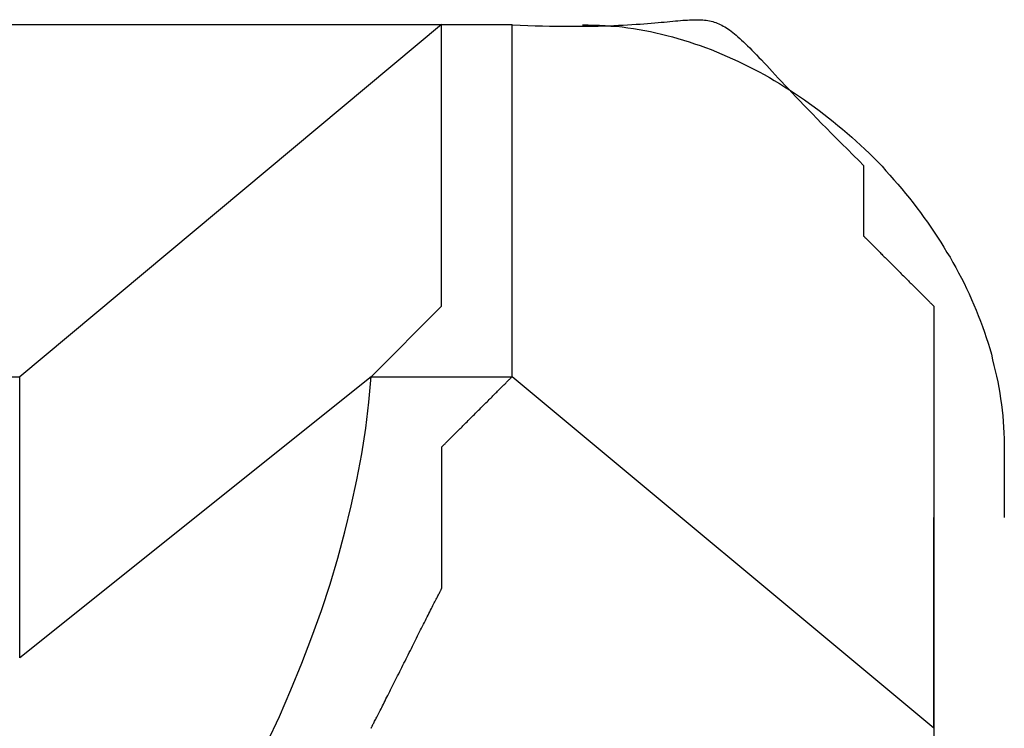
# Model space of a CAD drawing. Extents: x 12 to 416, y -146 to 257.
# Drawn here: x 112 to 113, y 155 to 156 of the extents above; entities that cross this region are included whole.
import ezdxf

# ---------------------------------------------------------------- set-up
doc = ezdxf.new("R2010")
doc.units = 0
doc.layers.add('EBENE_1', color=160, linetype='CONTINUOUS')

# ---------------------------------------------------------------- blocks, each defined once
blk = doc.blocks.new('AI9-BLK1')
at = {"layer": 'EBENE_1', "color": 7}
for p, q in [((-25.49422, 24.81451), (-25.04981, 24.81451)), ((-25.04981, 24.81451), (-25.17676, 24.70857)), ((-25.04981, 24.81451), (-25.02862, 24.81451)), ((-25.5366, 24.70857), (-25.17676, 24.70857)), ((-25.07099, 24.70857), (-25.17676, 24.62399)), ((-25.17676, 24.66619), (-25.17676, 24.70857)), ((-25.07099, 24.70857), (-25.02862, 24.70857)), ((-24.90167, 24.6028), (-25.02862, 24.70857)), ((-25.17676, 24.62399), (-25.17676, 24.66619)), ((-24.90167, 24.6028), (-24.90167, 24.66619)), ((-24.90167, 24.66619), (-24.90167, 24.07364))]:
    blk.add_line(p, q, dxfattribs=at)
for points in [[(-25.07099, 24.70857), (-25.04981, 24.72976), (-25.04981, 24.81451)], [(-25.02862, 24.70857), (-25.02862, 24.79332), (-25.02862, 24.81451)]]:
    blk.add_lwpolyline(points, dxfattribs=at)
for points in [[(-25.0286, 24.8145, 0), (-25.0262, 24.8144, 0), (-25.0239, 24.8143, 0), (-25.0217, 24.8142, 0), (-25.0195, 24.8142, 0), (-25.0174, 24.8141, 0), (-25.0153, 24.8141, 0), (-25.0133, 24.8141, 0), (-25.0114, 24.814, 0), (-25.0096, 24.814, 0), (-25.0077, 24.8141, 0), (-25.006, 24.8141, 0), (-25.0043, 24.8141, 0), (-25.0027, 24.8141, 0), (-25.0011, 24.8142, 0), (-24.9995, 24.8142, 0), (-24.998, 24.8143, 0), (-24.9966, 24.8144, 0), (-24.9952, 24.8144, 0), (-24.9939, 24.8145, 0), (-24.9926, 24.8146, 0), (-24.9913, 24.8147, 0), (-24.9901, 24.8147, 0), (-24.989, 24.8148, 0), (-24.9879, 24.8149, 0), (-24.9868, 24.815, 0), (-24.9857, 24.8151, 0), (-24.9847, 24.8152, 0), (-24.9838, 24.8153, 0), (-24.9828, 24.8153, 0), (-24.9819, 24.8154, 0), (-24.9811, 24.8155, 0), (-24.9802, 24.8156, 0), (-24.9794, 24.8157, 0), (-24.9787, 24.8157, 0), (-24.9779, 24.8158, 0), (-24.9772, 24.8159, 0), (-24.9765, 24.8159, 0), (-24.9758, 24.8159, 0), (-24.9752, 24.816, 0), (-24.9746, 24.816, 0), (-24.974, 24.816, 0), (-24.9734, 24.816, 0), (-24.9728, 24.816, 0), (-24.9722, 24.816, 0), (-24.9717, 24.816, 0), (-24.9712, 24.816, 0), (-24.9707, 24.8159, 0), (-24.9702, 24.8159, 0), (-24.9697, 24.8158, 0), (-24.9692, 24.8157, 0), (-24.9687, 24.8156, 0), (-24.9682, 24.8155, 0), (-24.9678, 24.8153, 0), (-24.9673, 24.8152, 0), (-24.9669, 24.815, 0), (-24.9664, 24.8148, 0), (-24.966, 24.8146, 0), (-24.9655, 24.8144, 0), (-24.9651, 24.8141, 0), (-24.9646, 24.8138, 0), (-24.9641, 24.8135, 0), (-24.9637, 24.8132, 0), (-24.9632, 24.8129, 0), (-24.9627, 24.8125, 0), (-24.9622, 24.8121, 0), (-24.9617, 24.8117, 0), (-24.9612, 24.8113, 0), (-24.9607, 24.8108, 0), (-24.9601, 24.8103, 0), (-24.9596, 24.8098, 0), (-24.959, 24.8093, 0), (-24.9584, 24.8087, 0), (-24.9578, 24.8081, 0), (-24.9571, 24.8075, 0), (-24.9565, 24.8068, 0), (-24.9558, 24.8061, 0), (-24.9551, 24.8054, 0), (-24.9544, 24.8046, 0), (-24.9536, 24.8039, 0), (-24.9528, 24.803, 0), (-24.952, 24.8022, 0), (-24.9512, 24.8013, 0), (-24.9503, 24.8004, 0), (-24.9494, 24.7994, 0), (-24.9485, 24.7984, 0), (-24.9475, 24.7974, 0), (-24.9465, 24.7963, 0), (-24.9454, 24.7952, 0), (-24.9443, 24.794, 0), (-24.9432, 24.7928, 0), (-24.942, 24.7916, 0), (-24.9408, 24.7903, 0), (-24.9395, 24.789, 0), (-24.9382, 24.7877, 0), (-24.9369, 24.7863, 0), (-24.9355, 24.7848, 0), (-24.934, 24.7834, 0), (-24.9325, 24.7818, 0), (-24.931, 24.7803, 0), (-24.9294, 24.7786, 0), (-24.9277, 24.777, 0), (-24.926, 24.7752, 0), (-24.9242, 24.7735, 0), (-24.9229, 24.7721, 0), (-24.9229, 24.7721, 0), (-24.9229, 24.7721, 0), (-24.9229, 24.7721, 0), (-24.9229, 24.772, 0), (-24.9229, 24.772, 0), (-24.9229, 24.7719, 0), (-24.9229, 24.7718, 0), (-24.9229, 24.7718, 0), (-24.9229, 24.7717, 0), (-24.9229, 24.7716, 0), (-24.9229, 24.7714, 0), (-24.9229, 24.7713, 0), (-24.9229, 24.7712, 0), (-24.9229, 24.771, 0), (-24.9229, 24.7709, 0), (-24.9229, 24.7707, 0), (-24.9229, 24.7706, 0), (-24.9229, 24.7704, 0), (-24.9229, 24.7702, 0), (-24.9229, 24.77, 0), (-24.9229, 24.7698, 0), (-24.9229, 24.7696, 0), (-24.9229, 24.7694, 0), (-24.9229, 24.7692, 0), (-24.9229, 24.769, 0), (-24.9229, 24.7687, 0), (-24.9229, 24.7685, 0), (-24.9229, 24.7683, 0), (-24.9229, 24.768, 0), (-24.9229, 24.7678, 0), (-24.9229, 24.7675, 0), (-24.9229, 24.7673, 0), (-24.9229, 24.767, 0), (-24.9229, 24.7667, 0), (-24.9229, 24.7665, 0), (-24.9229, 24.7662, 0), (-24.9229, 24.7659, 0), (-24.9229, 24.7656, 0), (-24.9229, 24.7653, 0), (-24.9229, 24.765, 0), (-24.9229, 24.7647, 0), (-24.9229, 24.7645, 0), (-24.9229, 24.7642, 0), (-24.9229, 24.7639, 0), (-24.9229, 24.7636, 0), (-24.9229, 24.7633, 0), (-24.9229, 24.763, 0), (-24.9229, 24.7626, 0), (-24.9229, 24.7623, 0), (-24.9229, 24.762, 0), (-24.9229, 24.7617, 0), (-24.9229, 24.7614, 0), (-24.9229, 24.7611, 0), (-24.9229, 24.7608, 0), (-24.9229, 24.7605, 0), (-24.9229, 24.7602, 0), (-24.9229, 24.7599, 0), (-24.9229, 24.7596, 0), (-24.9229, 24.7593, 0), (-24.9229, 24.759, 0), (-24.9229, 24.7587, 0), (-24.9229, 24.7584, 0), (-24.9229, 24.7581, 0), (-24.9229, 24.7578, 0), (-24.9229, 24.7575, 0), (-24.9229, 24.7572, 0), (-24.9229, 24.757, 0), (-24.9229, 24.7567, 0), (-24.9229, 24.7564, 0), (-24.9229, 24.7561, 0), (-24.9229, 24.7559, 0), (-24.9229, 24.7556, 0), (-24.9229, 24.7554, 0), (-24.9229, 24.7551, 0), (-24.9229, 24.7549, 0), (-24.9229, 24.7546, 0), (-24.9229, 24.7544, 0), (-24.9229, 24.7542, 0), (-24.9229, 24.7539, 0), (-24.9229, 24.7537, 0), (-24.9229, 24.7535, 0), (-24.9229, 24.7533, 0), (-24.9229, 24.7531, 0), (-24.9229, 24.7529, 0), (-24.9229, 24.7527, 0), (-24.9229, 24.7525, 0), (-24.9229, 24.7524, 0), (-24.9229, 24.7522, 0), (-24.9229, 24.7521, 0), (-24.9229, 24.7519, 0), (-24.9229, 24.7518, 0), (-24.9229, 24.7517, 0), (-24.9229, 24.7516, 0), (-24.9229, 24.7514, 0), (-24.9229, 24.7513, 0), (-24.9229, 24.7513, 0), (-24.9229, 24.7512, 0), (-24.9229, 24.7511, 0), (-24.9229, 24.7511, 0), (-24.9229, 24.751, 0), (-24.9229, 24.751, 0), (-24.9229, 24.751, 0), (-24.9229, 24.7509, 0), (-24.9229, 24.7509, 0), (-24.9228, 24.7509, 0), (-24.9228, 24.7509, 0), (-24.9228, 24.7509, 0), (-24.9227, 24.7508, 0), (-24.9227, 24.7508, 0), (-24.9226, 24.7507, 0), (-24.9225, 24.7506, 0), (-24.9225, 24.7505, 0), (-24.9224, 24.7504, 0), (-24.9222, 24.7503, 0), (-24.9221, 24.7502, 0), (-24.922, 24.7501, 0), (-24.9219, 24.75, 0), (-24.9217, 24.7498, 0), (-24.9216, 24.7497, 0), (-24.9214, 24.7495, 0), (-24.9212, 24.7493, 0), (-24.9211, 24.7492, 0), (-24.9209, 24.749, 0), (-24.9207, 24.7488, 0), (-24.9205, 24.7486, 0), (-24.9203, 24.7484, 0), (-24.9201, 24.7482, 0), (-24.9199, 24.748, 0), (-24.9196, 24.7477, 0), (-24.9194, 24.7475, 0), (-24.9192, 24.7473, 0), (-24.9189, 24.747, 0), (-24.9187, 24.7468, 0), (-24.9184, 24.7465, 0), (-24.9182, 24.7463, 0), (-24.9179, 24.746, 0), (-24.9177, 24.7457, 0), (-24.9174, 24.7455, 0), (-24.9171, 24.7452, 0), (-24.9168, 24.7449, 0), (-24.9166, 24.7446, 0), (-24.9163, 24.7444, 0), (-24.916, 24.7441, 0), (-24.9157, 24.7438, 0), (-24.9154, 24.7435, 0), (-24.9151, 24.7432, 0), (-24.9148, 24.7429, 0), (-24.9145, 24.7426, 0), (-24.9142, 24.7423, 0), (-24.9139, 24.742, 0), (-24.9136, 24.7417, 0), (-24.9133, 24.7414, 0), (-24.913, 24.7411, 0), (-24.9127, 24.7408, 0), (-24.9124, 24.7405, 0), (-24.9121, 24.7402, 0), (-24.9118, 24.7399, 0), (-24.9115, 24.7395, 0), (-24.9112, 24.7392, 0), (-24.9108, 24.7389, 0), (-24.9105, 24.7386, 0), (-24.9102, 24.7383, 0), (-24.9099, 24.738, 0), (-24.9096, 24.7377, 0), (-24.9093, 24.7374, 0), (-24.9091, 24.7371, 0), (-24.9088, 24.7368, 0), (-24.9085, 24.7366, 0), (-24.9082, 24.7363, 0), (-24.9079, 24.736, 0), (-24.9076, 24.7357, 0), (-24.9073, 24.7354, 0), (-24.9071, 24.7352, 0), (-24.9068, 24.7349, 0), (-24.9065, 24.7346, 0), (-24.9063, 24.7344, 0), (-24.906, 24.7341, 0), (-24.9058, 24.7339, 0), (-24.9055, 24.7336, 0), (-24.9053, 24.7334, 0), (-24.905, 24.7331, 0), (-24.9048, 24.7329, 0), (-24.9046, 24.7327, 0), (-24.9044, 24.7325, 0), (-24.9042, 24.7323, 0), (-24.904, 24.7321, 0), (-24.9038, 24.7319, 0), (-24.9036, 24.7317, 0), (-24.9034, 24.7315, 0), (-24.9032, 24.7313, 0), (-24.9031, 24.7312, 0), (-24.9029, 24.731, 0), (-24.9028, 24.7308, 0), (-24.9026, 24.7307, 0), (-24.9025, 24.7306, 0), (-24.9024, 24.7305, 0), (-24.9022, 24.7303, 0), (-24.9021, 24.7302, 0), (-24.902, 24.7301, 0), (-24.902, 24.7301, 0), (-24.9019, 24.73, 0), (-24.9018, 24.7299, 0), (-24.9018, 24.7299, 0), (-24.9017, 24.7298, 0), (-24.9017, 24.7298, 0), (-24.9017, 24.7298, 0), (-24.9017, 24.7298, 0), (-24.9017, 24.7297, 0), (-24.9017, 24.7297, 0), (-24.9017, 24.7296, 0), (-24.9017, 24.7295, 0), (-24.9017, 24.7294, 0), (-24.9017, 24.7292, 0), (-24.9017, 24.729, 0), (-24.9017, 24.7287, 0), (-24.9017, 24.7285, 0), (-24.9017, 24.7282, 0), (-24.9017, 24.7279, 0), (-24.9017, 24.7275, 0), (-24.9017, 24.7271, 0), (-24.9017, 24.7267, 0), (-24.9017, 24.7263, 0), (-24.9017, 24.7258, 0), (-24.9017, 24.7253, 0), (-24.9017, 24.7248, 0), (-24.9017, 24.7243, 0), (-24.9017, 24.7237, 0), (-24.9017, 24.7231, 0), (-24.9017, 24.7225, 0), (-24.9017, 24.7219, 0), (-24.9017, 24.7213, 0), (-24.9017, 24.7206, 0), (-24.9017, 24.72, 0), (-24.9017, 24.7193, 0), (-24.9017, 24.7185, 0), (-24.9017, 24.7178, 0), (-24.9017, 24.7171, 0), (-24.9017, 24.7163, 0), (-24.9017, 24.7155, 0), (-24.9017, 24.7148, 0), (-24.9017, 24.714, 0), (-24.9017, 24.7131, 0), (-24.9017, 24.7123, 0), (-24.9017, 24.7115, 0), (-24.9017, 24.7106, 0), (-24.9017, 24.7098, 0), (-24.9017, 24.7089, 0), (-24.9017, 24.708, 0), (-24.9017, 24.7072, 0), (-24.9017, 24.7063, 0), (-24.9017, 24.7054, 0), (-24.9017, 24.7045, 0), (-24.9017, 24.7036, 0), (-24.9017, 24.7027, 0), (-24.9017, 24.7018, 0), (-24.9017, 24.7008, 0), (-24.9017, 24.6999, 0), (-24.9017, 24.699, 0), (-24.9017, 24.6981, 0), (-24.9017, 24.6972, 0), (-24.9017, 24.6963, 0), (-24.9017, 24.6953, 0), (-24.9017, 24.6944, 0), (-24.9017, 24.6935, 0), (-24.9017, 24.6926, 0), (-24.9017, 24.6917, 0), (-24.9017, 24.6908, 0), (-24.9017, 24.6899, 0), (-24.9017, 24.689, 0), (-24.9017, 24.6881, 0), (-24.9017, 24.6873, 0), (-24.9017, 24.6864, 0), (-24.9017, 24.6855, 0), (-24.9017, 24.6847, 0), (-24.9017, 24.6838, 0), (-24.9017, 24.683, 0), (-24.9017, 24.6822, 0), (-24.9017, 24.6814, 0), (-24.9017, 24.6806, 0), (-24.9017, 24.6798, 0), (-24.9017, 24.6791, 0), (-24.9017, 24.6783, 0), (-24.9017, 24.6776, 0), (-24.9017, 24.6769, 0), (-24.9017, 24.6762, 0), (-24.9017, 24.6755, 0), (-24.9017, 24.6748, 0), (-24.9017, 24.6742, 0), (-24.9017, 24.6736, 0), (-24.9017, 24.673, 0), (-24.9017, 24.6724, 0), (-24.9017, 24.6718, 0), (-24.9017, 24.6713, 0), (-24.9017, 24.6708, 0), (-24.9017, 24.6703, 0), (-24.9017, 24.6698, 0), (-24.9017, 24.6694, 0), (-24.9017, 24.6689, 0), (-24.9017, 24.6685, 0), (-24.9017, 24.6682, 0), (-24.9017, 24.6679, 0), (-24.9017, 24.6675, 0), (-24.9017, 24.6673, 0), (-24.9017, 24.667, 0), (-24.9017, 24.6668, 0), (-24.9017, 24.6666, 0), (-24.9017, 24.6665, 0), (-24.9017, 24.6664, 0), (-24.9017, 24.6663, 0), (-24.9017, 24.6662, 0), (-24.9017, 24.6662, 0)], [(-25.0074, 24.8145, 0), (-25.0057, 24.8145, 0), (-25.004, 24.8144, 0), (-25.0023, 24.8144, 0), (-25.0006, 24.8143, 0), (-24.9989, 24.8141, 0), (-24.9972, 24.814, 0), (-24.9955, 24.8138, 0), (-24.9938, 24.8135, 0), (-24.9921, 24.8133, 0), (-24.9904, 24.813, 0), (-24.9887, 24.8127, 0), (-24.987, 24.8124, 0), (-24.9854, 24.812, 0), (-24.9837, 24.8116, 0), (-24.982, 24.8112, 0), (-24.9803, 24.8108, 0), (-24.9787, 24.8103, 0), (-24.977, 24.8098, 0), (-24.9753, 24.8093, 0), (-24.9737, 24.8087, 0), (-24.972, 24.8082, 0), (-24.9704, 24.8076, 0), (-24.9687, 24.807, 0), (-24.9671, 24.8063, 0), (-24.9655, 24.8056, 0), (-24.9639, 24.8049, 0), (-24.9623, 24.8042, 0), (-24.9607, 24.8035, 0), (-24.9591, 24.8027, 0), (-24.9575, 24.8019, 0), (-24.9559, 24.8011, 0), (-24.9543, 24.8003, 0), (-24.9528, 24.7995, 0), (-24.9512, 24.7986, 0), (-24.9497, 24.7977, 0), (-24.9481, 24.7968, 0), (-24.9466, 24.7958, 0), (-24.9451, 24.7949, 0), (-24.9436, 24.7939, 0), (-24.9421, 24.7929, 0), (-24.9406, 24.7919, 0), (-24.9391, 24.7908, 0), (-24.9377, 24.7898, 0), (-24.9362, 24.7887, 0), (-24.9348, 24.7876, 0), (-24.9334, 24.7865, 0), (-24.932, 24.7854, 0), (-24.9306, 24.7842, 0), (-24.9292, 24.7831, 0), (-24.9278, 24.7819, 0), (-24.9264, 24.7807, 0), (-24.9251, 24.7795, 0), (-24.9238, 24.7782, 0), (-24.9225, 24.777, 0), (-24.9211, 24.7757, 0), (-24.9199, 24.7745, 0), (-24.9186, 24.7732, 0), (-24.9173, 24.7719, 0), (-24.9161, 24.7705, 0), (-24.9149, 24.7692, 0), (-24.9137, 24.7678, 0), (-24.9125, 24.7665, 0), (-24.9113, 24.7651, 0), (-24.9102, 24.7637, 0), (-24.909, 24.7623, 0), (-24.9079, 24.7609, 0), (-24.9068, 24.7594, 0), (-24.9057, 24.758, 0), (-24.9047, 24.7565, 0), (-24.9036, 24.7551, 0), (-24.9026, 24.7536, 0), (-24.9016, 24.7521, 0), (-24.9006, 24.7506, 0), (-24.8996, 24.7491, 0), (-24.8987, 24.7476, 0), (-24.8978, 24.746, 0), (-24.8968, 24.7445, 0), (-24.896, 24.7429, 0), (-24.8951, 24.7414, 0), (-24.8943, 24.7398, 0), (-24.8934, 24.7382, 0), (-24.8926, 24.7367, 0), (-24.8919, 24.7351, 0), (-24.8911, 24.7335, 0), (-24.8904, 24.7318, 0), (-24.8897, 24.7302, 0), (-24.889, 24.7286, 0), (-24.8884, 24.727, 0), (-24.8877, 24.7253, 0), (-24.8871, 24.7237, 0), (-24.8865, 24.722, 0), (-24.886, 24.7204, 0), (-24.8854, 24.7187, 0), (-24.8849, 24.7171, 0), (-24.8844, 24.7154, 0), (-24.884, 24.7137, 0), (-24.8836, 24.712, 0), (-24.8832, 24.7104, 0), (-24.8828, 24.7087, 0), (-24.8824, 24.707, 0), (-24.8821, 24.7053, 0), (-24.8818, 24.7036, 0), (-24.8816, 24.7019, 0), (-24.8813, 24.7002, 0), (-24.8811, 24.6985, 0), (-24.8809, 24.6968, 0), (-24.8808, 24.6951, 0), (-24.8807, 24.6934, 0), (-24.8806, 24.6917, 0), (-24.8805, 24.6899, 0), (-24.8805, 24.6882, 0), (-24.8805, 24.6871, 0), (-24.8805, 24.6865, 0), (-24.8805, 24.686, 0), (-24.8805, 24.6854, 0), (-24.8805, 24.6849, 0), (-24.8805, 24.6844, 0), (-24.8805, 24.6839, 0), (-24.8805, 24.6834, 0), (-24.8805, 24.6829, 0), (-24.8805, 24.6824, 0), (-24.8805, 24.6819, 0), (-24.8805, 24.6815, 0), (-24.8805, 24.681, 0), (-24.8805, 24.6806, 0), (-24.8805, 24.6801, 0), (-24.8805, 24.6797, 0), (-24.8805, 24.6793, 0), (-24.8805, 24.6789, 0), (-24.8805, 24.6785, 0), (-24.8805, 24.6781, 0), (-24.8805, 24.6777, 0), (-24.8805, 24.6773, 0), (-24.8805, 24.677, 0), (-24.8805, 24.6766, 0), (-24.8805, 24.6763, 0), (-24.8805, 24.6759, 0), (-24.8805, 24.6756, 0), (-24.8805, 24.6753, 0), (-24.8805, 24.6749, 0), (-24.8805, 24.6746, 0), (-24.8805, 24.6743, 0), (-24.8805, 24.674, 0), (-24.8805, 24.6737, 0), (-24.8805, 24.6734, 0), (-24.8805, 24.6732, 0), (-24.8805, 24.6729, 0), (-24.8805, 24.6726, 0), (-24.8805, 24.6724, 0), (-24.8805, 24.6721, 0), (-24.8805, 24.6719, 0), (-24.8805, 24.6717, 0), (-24.8805, 24.6714, 0), (-24.8805, 24.6712, 0), (-24.8805, 24.671, 0), (-24.8805, 24.6708, 0), (-24.8805, 24.6706, 0), (-24.8805, 24.6704, 0), (-24.8805, 24.6702, 0), (-24.8805, 24.67, 0), (-24.8805, 24.6698, 0), (-24.8805, 24.6697, 0), (-24.8805, 24.6695, 0), (-24.8805, 24.6693, 0), (-24.8805, 24.6692, 0), (-24.8805, 24.669, 0), (-24.8805, 24.6689, 0), (-24.8805, 24.6687, 0), (-24.8805, 24.6686, 0), (-24.8805, 24.6685, 0), (-24.8805, 24.6683, 0), (-24.8805, 24.6682, 0), (-24.8805, 24.6681, 0), (-24.8805, 24.668, 0), (-24.8805, 24.6679, 0), (-24.8805, 24.6678, 0), (-24.8805, 24.6677, 0), (-24.8805, 24.6676, 0), (-24.8805, 24.6675, 0), (-24.8805, 24.6674, 0), (-24.8805, 24.6673, 0), (-24.8805, 24.6672, 0), (-24.8805, 24.6672, 0), (-24.8805, 24.6671, 0), (-24.8805, 24.667, 0), (-24.8805, 24.667, 0), (-24.8805, 24.6669, 0), (-24.8805, 24.6668, 0), (-24.8805, 24.6668, 0), (-24.8805, 24.6667, 0), (-24.8805, 24.6667, 0), (-24.8805, 24.6667, 0), (-24.8805, 24.6666, 0), (-24.8805, 24.6666, 0), (-24.8805, 24.6665, 0), (-24.8805, 24.6665, 0), (-24.8805, 24.6665, 0), (-24.8805, 24.6664, 0), (-24.8805, 24.6664, 0), (-24.8805, 24.6664, 0), (-24.8805, 24.6664, 0), (-24.8805, 24.6663, 0), (-24.8805, 24.6663, 0), (-24.8805, 24.6663, 0), (-24.8805, 24.6663, 0), (-24.8805, 24.6663, 0), (-24.8805, 24.6663, 0), (-24.8805, 24.6662, 0), (-24.8805, 24.6662, 0), (-24.8805, 24.6662, 0), (-24.8805, 24.6662, 0), (-24.8805, 24.6662, 0), (-24.8805, 24.6662, 0), (-24.8805, 24.6662, 0), (-24.8805, 24.6662, 0), (-24.8805, 24.6662, 0), (-24.8805, 24.6662, 0), (-24.8805, 24.6662, 0), (-24.8805, 24.6662, 0), (-24.8805, 24.6662, 0), (-24.8805, 24.6662, 0), (-24.8805, 24.6662, 0), (-24.8805, 24.6662, 0)], [(-25.0074, 24.8145, 0), (-25.0057, 24.8145, 0), (-25.004, 24.8144, 0), (-25.0023, 24.8144, 0), (-25.0006, 24.8143, 0), (-24.9989, 24.8141, 0), (-24.9972, 24.814, 0), (-24.9955, 24.8138, 0), (-24.9938, 24.8135, 0), (-24.9921, 24.8133, 0), (-24.9904, 24.813, 0), (-24.9887, 24.8127, 0), (-24.987, 24.8124, 0), (-24.9854, 24.812, 0), (-24.9837, 24.8116, 0), (-24.982, 24.8112, 0), (-24.9803, 24.8108, 0), (-24.9787, 24.8103, 0), (-24.977, 24.8098, 0), (-24.9753, 24.8093, 0), (-24.9737, 24.8087, 0), (-24.972, 24.8082, 0), (-24.9704, 24.8076, 0), (-24.9687, 24.807, 0), (-24.9671, 24.8063, 0), (-24.9655, 24.8056, 0), (-24.9639, 24.8049, 0), (-24.9623, 24.8042, 0), (-24.9607, 24.8035, 0), (-24.9591, 24.8027, 0), (-24.9575, 24.8019, 0), (-24.9559, 24.8011, 0), (-24.9543, 24.8003, 0), (-24.9528, 24.7995, 0), (-24.9512, 24.7986, 0), (-24.9497, 24.7977, 0), (-24.9481, 24.7968, 0), (-24.9466, 24.7958, 0), (-24.9451, 24.7949, 0), (-24.9436, 24.7939, 0), (-24.9421, 24.7929, 0), (-24.9406, 24.7919, 0), (-24.9391, 24.7908, 0), (-24.9377, 24.7898, 0), (-24.9362, 24.7887, 0), (-24.9348, 24.7876, 0), (-24.9334, 24.7865, 0), (-24.932, 24.7854, 0), (-24.9306, 24.7842, 0), (-24.9292, 24.7831, 0), (-24.9278, 24.7819, 0), (-24.9264, 24.7807, 0), (-24.9251, 24.7795, 0), (-24.9238, 24.7782, 0), (-24.9225, 24.777, 0), (-24.9211, 24.7757, 0), (-24.9199, 24.7745, 0), (-24.9186, 24.7732, 0), (-24.9173, 24.7719, 0), (-24.9161, 24.7705, 0), (-24.9149, 24.7692, 0), (-24.9137, 24.7678, 0), (-24.9125, 24.7665, 0), (-24.9113, 24.7651, 0), (-24.9102, 24.7637, 0), (-24.909, 24.7623, 0), (-24.9079, 24.7609, 0), (-24.9068, 24.7594, 0), (-24.9057, 24.758, 0), (-24.9047, 24.7565, 0), (-24.9036, 24.7551, 0), (-24.9026, 24.7536, 0), (-24.9016, 24.7521, 0), (-24.9006, 24.7506, 0), (-24.8996, 24.7491, 0), (-24.8987, 24.7476, 0), (-24.8978, 24.746, 0), (-24.8968, 24.7445, 0), (-24.896, 24.7429, 0), (-24.8951, 24.7414, 0), (-24.8943, 24.7398, 0), (-24.8934, 24.7382, 0), (-24.8926, 24.7367, 0), (-24.8919, 24.7351, 0), (-24.8911, 24.7335, 0), (-24.8904, 24.7318, 0), (-24.8897, 24.7302, 0), (-24.889, 24.7286, 0), (-24.8884, 24.727, 0), (-24.8877, 24.7253, 0), (-24.8871, 24.7237, 0), (-24.8865, 24.722, 0), (-24.886, 24.7204, 0), (-24.8854, 24.7187, 0), (-24.8849, 24.7171, 0), (-24.8844, 24.7154, 0), (-24.884, 24.7137, 0), (-24.8836, 24.712, 0), (-24.8832, 24.7104, 0), (-24.8828, 24.7087, 0), (-24.8824, 24.707, 0), (-24.8821, 24.7053, 0), (-24.8818, 24.7036, 0), (-24.8816, 24.7019, 0), (-24.8813, 24.7002, 0), (-24.8811, 24.6985, 0), (-24.8809, 24.6968, 0), (-24.8808, 24.6951, 0), (-24.8807, 24.6934, 0), (-24.8806, 24.6917, 0), (-24.8805, 24.6899, 0), (-24.8805, 24.6882, 0), (-24.8805, 24.6871, 0), (-24.8805, 24.6865, 0), (-24.8805, 24.686, 0), (-24.8805, 24.6854, 0), (-24.8805, 24.6849, 0), (-24.8805, 24.6844, 0), (-24.8805, 24.6839, 0), (-24.8805, 24.6834, 0), (-24.8805, 24.6829, 0), (-24.8805, 24.6824, 0), (-24.8805, 24.6819, 0), (-24.8805, 24.6815, 0), (-24.8805, 24.681, 0), (-24.8805, 24.6806, 0), (-24.8805, 24.6801, 0), (-24.8805, 24.6797, 0), (-24.8805, 24.6793, 0), (-24.8805, 24.6789, 0), (-24.8805, 24.6785, 0), (-24.8805, 24.6781, 0), (-24.8805, 24.6777, 0), (-24.8805, 24.6773, 0), (-24.8805, 24.677, 0), (-24.8805, 24.6766, 0), (-24.8805, 24.6763, 0), (-24.8805, 24.6759, 0), (-24.8805, 24.6756, 0), (-24.8805, 24.6753, 0), (-24.8805, 24.6749, 0), (-24.8805, 24.6746, 0), (-24.8805, 24.6743, 0), (-24.8805, 24.674, 0), (-24.8805, 24.6737, 0), (-24.8805, 24.6734, 0), (-24.8805, 24.6732, 0), (-24.8805, 24.6729, 0), (-24.8805, 24.6726, 0), (-24.8805, 24.6724, 0), (-24.8805, 24.6721, 0), (-24.8805, 24.6719, 0), (-24.8805, 24.6717, 0), (-24.8805, 24.6714, 0), (-24.8805, 24.6712, 0), (-24.8805, 24.671, 0), (-24.8805, 24.6708, 0), (-24.8805, 24.6706, 0), (-24.8805, 24.6704, 0), (-24.8805, 24.6702, 0), (-24.8805, 24.67, 0), (-24.8805, 24.6698, 0), (-24.8805, 24.6697, 0), (-24.8805, 24.6695, 0), (-24.8805, 24.6693, 0), (-24.8805, 24.6692, 0), (-24.8805, 24.669, 0), (-24.8805, 24.6689, 0), (-24.8805, 24.6687, 0), (-24.8805, 24.6686, 0), (-24.8805, 24.6685, 0), (-24.8805, 24.6683, 0), (-24.8805, 24.6682, 0), (-24.8805, 24.6681, 0), (-24.8805, 24.668, 0), (-24.8805, 24.6679, 0), (-24.8805, 24.6678, 0), (-24.8805, 24.6677, 0), (-24.8805, 24.6676, 0), (-24.8805, 24.6675, 0), (-24.8805, 24.6674, 0), (-24.8805, 24.6673, 0), (-24.8805, 24.6672, 0), (-24.8805, 24.6672, 0), (-24.8805, 24.6671, 0), (-24.8805, 24.667, 0), (-24.8805, 24.667, 0), (-24.8805, 24.6669, 0), (-24.8805, 24.6668, 0), (-24.8805, 24.6668, 0), (-24.8805, 24.6667, 0), (-24.8805, 24.6667, 0), (-24.8805, 24.6667, 0), (-24.8805, 24.6666, 0), (-24.8805, 24.6666, 0), (-24.8805, 24.6665, 0), (-24.8805, 24.6665, 0), (-24.8805, 24.6665, 0), (-24.8805, 24.6664, 0), (-24.8805, 24.6664, 0), (-24.8805, 24.6664, 0), (-24.8805, 24.6664, 0), (-24.8805, 24.6663, 0), (-24.8805, 24.6663, 0), (-24.8805, 24.6663, 0), (-24.8805, 24.6663, 0), (-24.8805, 24.6663, 0), (-24.8805, 24.6663, 0), (-24.8805, 24.6662, 0), (-24.8805, 24.6662, 0), (-24.8805, 24.6662, 0), (-24.8805, 24.6662, 0), (-24.8805, 24.6662, 0), (-24.8805, 24.6662, 0), (-24.8805, 24.6662, 0), (-24.8805, 24.6662, 0), (-24.8805, 24.6662, 0), (-24.8805, 24.6662, 0), (-24.8805, 24.6662, 0), (-24.8805, 24.6662, 0), (-24.8805, 24.6662, 0), (-24.8805, 24.6662, 0), (-24.8805, 24.6662, 0), (-24.8805, 24.6662, 0)], [(-25.071, 24.6028, 0), (-25.071, 24.6029, 0), (-25.0709, 24.6029, 0), (-25.0709, 24.603, 0), (-25.0708, 24.6032, 0), (-25.0707, 24.6033, 0), (-25.0707, 24.6035, 0), (-25.0706, 24.6036, 0), (-25.0705, 24.6039, 0), (-25.0704, 24.6041, 0), (-25.0702, 24.6043, 0), (-25.0701, 24.6046, 0), (-25.07, 24.6049, 0), (-25.0698, 24.6052, 0), (-25.0696, 24.6055, 0), (-25.0695, 24.6058, 0), (-25.0693, 24.6062, 0), (-25.0691, 24.6066, 0), (-25.0689, 24.607, 0), (-25.0687, 24.6074, 0), (-25.0685, 24.6078, 0), (-25.0683, 24.6082, 0), (-25.068, 24.6087, 0), (-25.0678, 24.6091, 0), (-25.0676, 24.6096, 0), (-25.0673, 24.6101, 0), (-25.0671, 24.6106, 0), (-25.0668, 24.6111, 0), (-25.0666, 24.6117, 0), (-25.0663, 24.6122, 0), (-25.066, 24.6127, 0), (-25.0657, 24.6133, 0), (-25.0654, 24.6139, 0), (-25.0652, 24.6144, 0), (-25.0649, 24.615, 0), (-25.0646, 24.6156, 0), (-25.0643, 24.6162, 0), (-25.064, 24.6168, 0), (-25.0637, 24.6174, 0), (-25.0634, 24.618, 0), (-25.0631, 24.6186, 0), (-25.0627, 24.6192, 0), (-25.0624, 24.6199, 0), (-25.0621, 24.6205, 0), (-25.0618, 24.6211, 0), (-25.0615, 24.6218, 0), (-25.0612, 24.6224, 0), (-25.0608, 24.623, 0), (-25.0605, 24.6237, 0), (-25.0602, 24.6243, 0), (-25.0599, 24.6249, 0), (-25.0596, 24.6256, 0), (-25.0592, 24.6262, 0), (-25.0589, 24.6268, 0), (-25.0586, 24.6275, 0), (-25.0583, 24.6281, 0), (-25.058, 24.6287, 0), (-25.0577, 24.6293, 0), (-25.0574, 24.6299, 0), (-25.0571, 24.6306, 0), (-25.0568, 24.6312, 0), (-25.0565, 24.6318, 0), (-25.0562, 24.6324, 0), (-25.0559, 24.6329, 0), (-25.0556, 24.6335, 0), (-25.0553, 24.6341, 0), (-25.055, 24.6346, 0), (-25.0547, 24.6352, 0), (-25.0545, 24.6357, 0), (-25.0542, 24.6363, 0), (-25.0539, 24.6368, 0), (-25.0537, 24.6373, 0), (-25.0534, 24.6378, 0), (-25.0532, 24.6383, 0), (-25.0529, 24.6388, 0), (-25.0527, 24.6392, 0), (-25.0525, 24.6397, 0), (-25.0523, 24.6401, 0), (-25.0521, 24.6405, 0), (-25.0519, 24.6409, 0), (-25.0517, 24.6413, 0), (-25.0515, 24.6417, 0), (-25.0513, 24.642, 0), (-25.0511, 24.6424, 0), (-25.051, 24.6427, 0), (-25.0508, 24.643, 0), (-25.0507, 24.6433, 0), (-25.0505, 24.6435, 0), (-25.0504, 24.6438, 0), (-25.0503, 24.644, 0), (-25.0502, 24.6442, 0), (-25.0501, 24.6444, 0), (-25.05, 24.6445, 0), (-25.05, 24.6447, 0), (-25.0499, 24.6448, 0), (-25.0499, 24.6449, 0), (-25.0498, 24.645, 0), (-25.0498, 24.645, 0), (-25.0498, 24.645, 0), (-25.0498, 24.645, 0), (-25.0498, 24.6451, 0), (-25.0498, 24.6451, 0), (-25.0498, 24.6452, 0), (-25.0498, 24.6453, 0), (-25.0498, 24.6454, 0), (-25.0498, 24.6456, 0), (-25.0498, 24.6458, 0), (-25.0498, 24.646, 0), (-25.0498, 24.6462, 0), (-25.0498, 24.6464, 0), (-25.0498, 24.6467, 0), (-25.0498, 24.647, 0), (-25.0498, 24.6473, 0), (-25.0498, 24.6476, 0), (-25.0498, 24.6479, 0), (-25.0498, 24.6483, 0), (-25.0498, 24.6486, 0), (-25.0498, 24.649, 0), (-25.0498, 24.6494, 0), (-25.0498, 24.6498, 0), (-25.0498, 24.6503, 0), (-25.0498, 24.6507, 0), (-25.0498, 24.6512, 0), (-25.0498, 24.6516, 0), (-25.0498, 24.6521, 0), (-25.0498, 24.6526, 0), (-25.0498, 24.6531, 0), (-25.0498, 24.6537, 0), (-25.0498, 24.6542, 0), (-25.0498, 24.6547, 0), (-25.0498, 24.6553, 0), (-25.0498, 24.6558, 0), (-25.0498, 24.6564, 0), (-25.0498, 24.657, 0), (-25.0498, 24.6576, 0), (-25.0498, 24.6582, 0), (-25.0498, 24.6588, 0), (-25.0498, 24.6594, 0), (-25.0498, 24.66, 0), (-25.0498, 24.6606, 0), (-25.0498, 24.6612, 0), (-25.0498, 24.6619, 0), (-25.0498, 24.6625, 0), (-25.0498, 24.6631, 0), (-25.0498, 24.6637, 0), (-25.0498, 24.6644, 0), (-25.0498, 24.665, 0), (-25.0498, 24.6657, 0), (-25.0498, 24.6663, 0), (-25.0498, 24.6669, 0), (-25.0498, 24.6676, 0), (-25.0498, 24.6682, 0), (-25.0498, 24.6689, 0), (-25.0498, 24.6695, 0), (-25.0498, 24.6701, 0), (-25.0498, 24.6707, 0), (-25.0498, 24.6714, 0), (-25.0498, 24.672, 0), (-25.0498, 24.6726, 0), (-25.0498, 24.6732, 0), (-25.0498, 24.6738, 0), (-25.0498, 24.6744, 0), (-25.0498, 24.675, 0), (-25.0498, 24.6756, 0), (-25.0498, 24.6762, 0), (-25.0498, 24.6767, 0), (-25.0498, 24.6773, 0), (-25.0498, 24.6778, 0), (-25.0498, 24.6784, 0), (-25.0498, 24.6789, 0), (-25.0498, 24.6794, 0), (-25.0498, 24.6799, 0), (-25.0498, 24.6804, 0), (-25.0498, 24.6809, 0), (-25.0498, 24.6814, 0), (-25.0498, 24.6818, 0), (-25.0498, 24.6823, 0), (-25.0498, 24.6827, 0), (-25.0498, 24.6831, 0), (-25.0498, 24.6835, 0), (-25.0498, 24.6839, 0), (-25.0498, 24.6842, 0), (-25.0498, 24.6846, 0), (-25.0498, 24.6849, 0), (-25.0498, 24.6852, 0), (-25.0498, 24.6855, 0), (-25.0498, 24.6858, 0), (-25.0498, 24.6861, 0), (-25.0498, 24.6863, 0), (-25.0498, 24.6865, 0), (-25.0498, 24.6867, 0), (-25.0498, 24.6869, 0), (-25.0498, 24.687, 0), (-25.0498, 24.6871, 0), (-25.0498, 24.6872, 0), (-25.0498, 24.6873, 0), (-25.0498, 24.6874, 0), (-25.0498, 24.6874, 0), (-25.0498, 24.6874, 0), (-25.0498, 24.6874, 0), (-25.0498, 24.6874, 0), (-25.0497, 24.6875, 0), (-25.0497, 24.6875, 0), (-25.0496, 24.6876, 0), (-25.0496, 24.6876, 0), (-25.0495, 24.6877, 0), (-25.0494, 24.6878, 0), (-25.0493, 24.6879, 0), (-25.0492, 24.688, 0), (-25.049, 24.6882, 0), (-25.0489, 24.6883, 0), (-25.0487, 24.6884, 0), (-25.0486, 24.6886, 0), (-25.0484, 24.6888, 0), (-25.0483, 24.6889, 0), (-25.0481, 24.6891, 0), (-25.0479, 24.6893, 0), (-25.0477, 24.6895, 0), (-25.0475, 24.6897, 0), (-25.0473, 24.6899, 0), (-25.0471, 24.6901, 0), (-25.0468, 24.6904, 0), (-25.0466, 24.6906, 0), (-25.0464, 24.6908, 0), (-25.0461, 24.6911, 0), (-25.0459, 24.6913, 0), (-25.0456, 24.6916, 0), (-25.0453, 24.6919, 0), (-25.0451, 24.6921, 0), (-25.0448, 24.6924, 0), (-25.0445, 24.6927, 0), (-25.0442, 24.693, 0), (-25.0439, 24.6932, 0), (-25.0436, 24.6935, 0), (-25.0434, 24.6938, 0), (-25.0431, 24.6941, 0), (-25.0428, 24.6944, 0), (-25.0425, 24.6947, 0), (-25.0421, 24.695, 0), (-25.0418, 24.6954, 0), (-25.0415, 24.6957, 0), (-25.0412, 24.696, 0), (-25.0409, 24.6963, 0), (-25.0406, 24.6966, 0), (-25.0403, 24.6969, 0), (-25.0399, 24.6972, 0), (-25.0396, 24.6976, 0), (-25.0393, 24.6979, 0), (-25.039, 24.6982, 0), (-25.0387, 24.6985, 0), (-25.0383, 24.6988, 0), (-25.038, 24.6992, 0), (-25.0377, 24.6995, 0), (-25.0374, 24.6998, 0), (-25.0371, 24.7001, 0), (-25.0368, 24.7004, 0), (-25.0365, 24.7007, 0), (-25.0361, 24.701, 0), (-25.0358, 24.7013, 0), (-25.0355, 24.7017, 0), (-25.0352, 24.702, 0), (-25.0349, 24.7022, 0), (-25.0346, 24.7025, 0), (-25.0344, 24.7028, 0), (-25.0341, 24.7031, 0), (-25.0338, 24.7034, 0), (-25.0335, 24.7037, 0), (-25.0332, 24.7039, 0), (-25.033, 24.7042, 0), (-25.0327, 24.7045, 0), (-25.0325, 24.7047, 0), (-25.0322, 24.705, 0), (-25.032, 24.7052, 0), (-25.0317, 24.7055, 0), (-25.0315, 24.7057, 0), (-25.0313, 24.7059, 0), (-25.0311, 24.7061, 0), (-25.0308, 24.7063, 0), (-25.0306, 24.7065, 0), (-25.0304, 24.7067, 0), (-25.0303, 24.7069, 0), (-25.0301, 24.7071, 0), (-25.0299, 24.7073, 0), (-25.0298, 24.7074, 0), (-25.0296, 24.7076, 0), (-25.0295, 24.7077, 0), (-25.0293, 24.7078, 0), (-25.0292, 24.708, 0), (-25.0291, 24.7081, 0), (-25.029, 24.7082, 0), (-25.0289, 24.7083, 0), (-25.0288, 24.7083, 0), (-25.0288, 24.7084, 0), (-25.0287, 24.7085, 0), (-25.0287, 24.7085, 0), (-25.0286, 24.7085, 0), (-25.0286, 24.7086, 0), (-25.0286, 24.7086, 0)], [(-25.1023, 24.5985, 0), (-25.0986, 24.6064, 0), (-25.0952, 24.6144, 0), (-25.0919, 24.6224, 0), (-25.0889, 24.6303, 0), (-25.086, 24.6382, 0), (-25.0834, 24.6462, 0), (-25.081, 24.654, 0), (-25.0789, 24.6619, 0), (-25.077, 24.6697, 0), (-25.0753, 24.6776, 0), (-25.0738, 24.6854, 0), (-25.0726, 24.6931, 0), (-25.0717, 24.7009, 0), (-25.071, 24.7086, 0)]]:
    blk.add_polyline3d(points, dxfattribs=at)

msp = doc.modelspace()

# ---------------------------------------------------------------- block references
at = {"layer": 'EBENE_1', "color": 7, "xscale": 4.044262041658974, "yscale": 4.044262041658974, "zscale": 4.044262041658974}
msp.add_blockref('AI9-BLK1', (213.7594, 55.365), dxfattribs=at)

doc.saveas('drawing.dxf')
